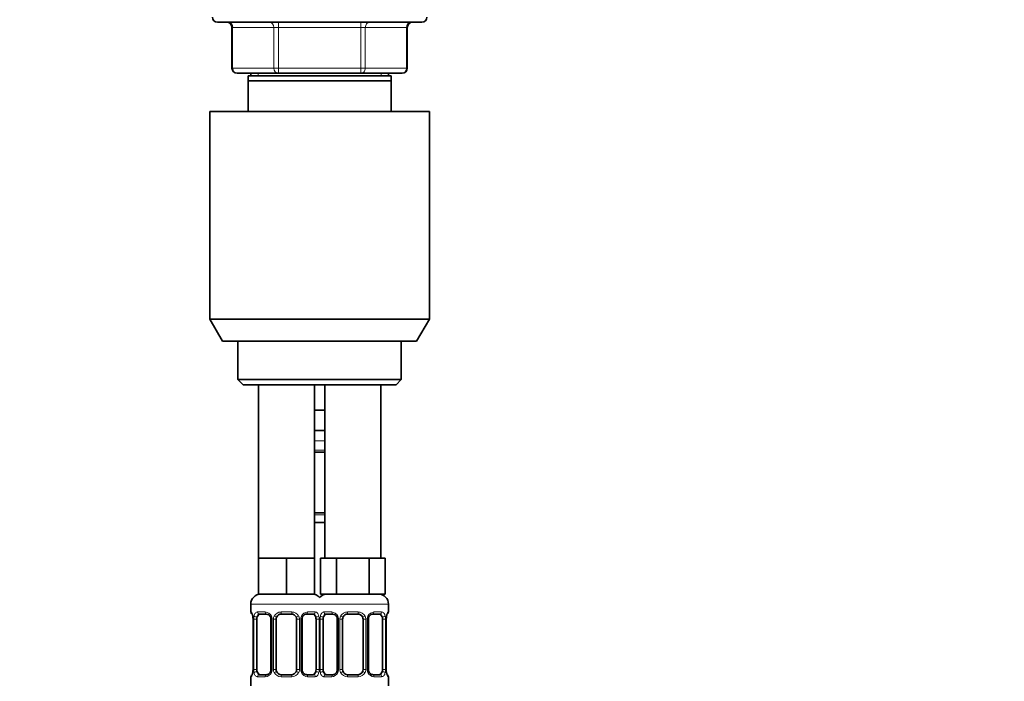
# Model space of a CAD drawing. Units: millimetres. Extents: x 0 to 1478, y 0 to 1758.
# Drawn here: x 1092 to 1285, y 1110 to 1239 of the extents above; entities that cross this region are included whole.
import ezdxf
from ezdxf import colors
from ezdxf.entities.mleader import LeaderData, LeaderLine
from ezdxf.math import Vec2, Vec3

# ---------------------------------------------------------------- set-up
doc = ezdxf.new("R2010")
doc.units = ezdxf.units.MM
doc.layers.add('DV4_Défaut', color=7, linetype='Continuous')
doc.layers.add('Défaut', color=7, linetype='Continuous')

# ---------------------------------------------------------------- blocks, each defined once
blk = doc.blocks.new('_DOT')
at = {"color": 0}
blk.add_line((0, 0), (-1, 0), dxfattribs=at)
at = {"color": 0, "const_width": 0.333}
blk.add_lwpolyline([(-0.1665, 0, 1), (0.1665, 0, 1)], format="xyb", close=True, dxfattribs=at)
blk = doc.blocks.new('SE3')
at = {"layer": 'DV4_Défaut', "color": 7, "linetype": 'Continuous', "lineweight": 35}
for p, q in [((1171, 1238.64), (1131, 1238.64)), ((1133.84, 1237.64), (1133.84, 1229.64)), ((1168.17, 1229.64), (1168.17, 1237.64)), ((1142.92, 1228.64), (1134.84, 1228.64)), ((1137.5, 1228.64), (1137.5, 1228.14)), ((1159.09, 1228.64), (1142.92, 1228.64)), ((1167.17, 1228.64), (1159.09, 1228.64)), ((1164.5, 1228.14), (1164.5, 1228.64)), ((1137, 1227.14), (1137, 1228.14)), ((1165, 1228.14), (1137, 1228.14)), ((1137, 1221.14), (1137, 1227.14)), ((1165, 1227.14), (1137, 1227.14)), ((1165, 1228.14), (1165, 1227.14)), ((1165, 1227.14), (1165, 1221.14)), ((1129.5, 1221.14), (1172.5, 1221.14)), ((1129.5, 1221.14), (1129.5, 1180.47)), ((1172.5, 1180.47), (1172.5, 1221.14)), ((1129.5, 1180.47), (1172.5, 1180.47)), ((1129.5, 1180.47), (1132, 1176.14)), ((1170, 1176.14), (1172.5, 1180.47)), ((1132, 1176.14), (1170, 1176.14)), ((1135, 1176.14), (1135, 1168.64)), ((1167, 1168.64), (1167, 1176.14)), ((1135, 1168.64), (1167, 1168.64)), ((1135, 1168.64), (1136, 1167.64)), ((1166, 1167.64), (1167, 1168.64)), ((1136, 1167.64), (1166, 1167.64)), ((1139, 1167.64), (1139, 1133.64)), ((1150, 1133.64), (1150, 1167.64)), ((1152, 1167.64), (1152, 1133.64)), ((1163, 1133.64), (1163, 1167.64)), ((1151, 1162.64), (1150, 1162.64)), ((1152, 1162.64), (1151, 1162.64)), ((1152, 1158.64), (1150, 1158.64)), ((1152, 1154.4), (1150, 1154.4)), ((1150, 1142.52), (1152, 1142.52)), ((1152, 1140.64), (1150, 1140.64)), ((1141.75, 1133.64), (1139, 1133.64)), ((1139, 1133.64), (1139, 1126.64)), ((1144.5, 1133.64), (1141.75, 1133.64)), ((1147.25, 1133.64), (1144.5, 1133.64)), ((1144.5, 1133.64), (1144.5, 1126.64)), ((1150, 1133.64), (1147.25, 1133.64)), ((1150, 1133.64), (1150, 1126.64)), ((1152.74, 1133.64), (1151.15, 1133.64)), ((1151.15, 1133.64), (1151.15, 1126.64)), ((1154.33, 1133.64), (1152.74, 1133.64)), ((1157.5, 1133.64), (1154.33, 1133.64)), ((1154.33, 1133.64), (1154.33, 1126.64)), ((1160.68, 1133.64), (1157.5, 1133.64)), ((1162.27, 1133.64), (1160.68, 1133.64)), ((1160.68, 1133.64), (1160.68, 1126.64)), ((1163.86, 1133.64), (1162.27, 1133.64)), ((1163.86, 1133.64), (1163.86, 1126.64)), ((1144.5, 1126.64), (1139, 1126.64)), ((1150, 1126.64), (1144.5, 1126.64)), ((1154.33, 1126.64), (1151.15, 1126.64)), ((1160.68, 1126.64), (1154.33, 1126.64)), ((1163.86, 1126.64), (1160.68, 1126.64)), ((1137.5, 1124.64), (1137.5, 1123.12)), ((1164.5, 1123.12), (1164.5, 1124.64)), ((1140.6, 1122.72), (1139.18, 1122.72)), ((1145.5, 1122.72), (1143.5, 1122.72)), ((1149.83, 1122.72), (1148.41, 1122.72)), ((1153.6, 1122.72), (1152.18, 1122.72)), ((1158.5, 1122.72), (1156.5, 1122.72)), ((1162.83, 1122.72), (1161.41, 1122.72)), ((1137.96, 1121.72), (1137.96, 1111.84)), ((1138.71, 1111.84), (1138.71, 1121.72)), ((1141.45, 1121.72), (1141.45, 1111.84)), ((1142.5, 1111.84), (1142.5, 1121.72)), ((1146.5, 1121.72), (1146.5, 1111.84)), ((1147.56, 1111.84), (1147.56, 1121.72)), ((1150.3, 1121.72), (1150.3, 1111.84)), ((1151.71, 1111.84), (1151.71, 1121.72)), ((1154.45, 1121.72), (1154.45, 1111.84)), ((1155.5, 1111.84), (1155.5, 1121.72)), ((1159.5, 1121.72), (1159.5, 1111.84)), ((1160.56, 1111.84), (1160.56, 1121.72)), ((1163.3, 1121.72), (1163.3, 1111.84)), ((1164.05, 1111.84), (1164.05, 1121.72)), ((1139.18, 1110.84), (1140.6, 1110.84)), ((1143.5, 1110.84), (1145.5, 1110.84)), ((1148.41, 1110.84), (1149.83, 1110.84)), ((1152.18, 1110.84), (1153.6, 1110.84)), ((1156.5, 1110.84), (1158.5, 1110.84)), ((1161.41, 1110.84), (1162.83, 1110.84)), ((1137.5, 1110.44), (1137.5, 1108.64)), ((1164.5, 1108.64), (1164.5, 1110.44))]:
    blk.add_line(p, q, dxfattribs=at)
at = {"layer": 'DV4_Défaut', "color": 7, "linetype": 'Continuous', "lineweight": 18}
for p, q in [((1142.92, 1237.64), (1142.92, 1238.64)), ((1159.09, 1237.64), (1159.09, 1238.64)), ((1133.97, 1237.64), (1133.84, 1237.64)), ((1142.06, 1237.64), (1133.97, 1237.64)), ((1133.97, 1237.64), (1133.97, 1229.64)), ((1142.92, 1237.64), (1142.06, 1237.64)), ((1142.06, 1229.64), (1142.06, 1237.64)), ((1159.09, 1237.64), (1142.92, 1237.64)), ((1142.92, 1237.64), (1142.92, 1229.64)), ((1159.09, 1237.64), (1159.95, 1237.64)), ((1159.09, 1229.64), (1159.09, 1237.64)), ((1168.04, 1237.64), (1159.95, 1237.64)), ((1159.95, 1237.64), (1159.95, 1229.64)), ((1168.04, 1237.64), (1168.17, 1237.64)), ((1168.04, 1229.64), (1168.04, 1237.64)), ((1133.84, 1229.64), (1133.97, 1229.64)), ((1133.97, 1229.64), (1142.06, 1229.64)), ((1138.95, 1228.14), (1138.95, 1228.64)), ((1142.06, 1229.64), (1142.92, 1229.64)), ((1142.92, 1229.64), (1159.09, 1229.64)), ((1142.92, 1228.64), (1142.92, 1229.64)), ((1159.09, 1229.64), (1159.95, 1229.64)), ((1159.09, 1229.64), (1159.09, 1228.64)), ((1159.95, 1229.64), (1168.04, 1229.64)), ((1163.06, 1228.14), (1163.06, 1228.64)), ((1168.04, 1229.64), (1168.17, 1229.64)), ((1152, 1156.64), (1150, 1156.64)), ((1150, 1154.8), (1152, 1154.8)), ((1152, 1142.12), (1150, 1142.12)), ((1137.5, 1124.64), (1151.5, 1124.64)), ((1150.5, 1124.64), (1164.5, 1124.64)), ((1137.59, 1123.12), (1137.5, 1123.12)), ((1138.86, 1123.12), (1140.36, 1123.12)), ((1143.44, 1123.12), (1145.57, 1123.12)), ((1148.65, 1123.12), (1150.15, 1123.12)), ((1151.86, 1123.12), (1153.36, 1123.12)), ((1156.44, 1123.12), (1158.57, 1123.12)), ((1161.65, 1123.12), (1163.15, 1123.12)), ((1164.42, 1123.12), (1164.5, 1123.12)), ((1137.98, 1121.72), (1137.96, 1121.72)), ((1137.98, 1121.72), (1137.98, 1111.84)), ((1138.1, 1111.84), (1138.1, 1121.72)), ((1138.71, 1121.72), (1138.1, 1121.72)), ((1141.45, 1121.72), (1141.69, 1121.72)), ((1141.69, 1121.72), (1141.69, 1111.84)), ((1141.96, 1111.84), (1141.96, 1121.72)), ((1142.5, 1121.72), (1141.96, 1121.72)), ((1146.5, 1121.72), (1147.05, 1121.72)), ((1147.05, 1121.72), (1147.05, 1111.84)), ((1147.32, 1111.84), (1147.32, 1121.72)), ((1147.56, 1121.72), (1147.32, 1121.72)), ((1150.3, 1121.72), (1150.91, 1121.72)), ((1150.91, 1121.72), (1150.91, 1111.84)), ((1151.1, 1111.84), (1151.1, 1121.72)), ((1151.71, 1121.72), (1151.1, 1121.72)), ((1154.45, 1121.72), (1154.69, 1121.72)), ((1154.69, 1121.72), (1154.69, 1111.84)), ((1154.96, 1111.84), (1154.96, 1121.72)), ((1155.5, 1121.72), (1154.96, 1121.72)), ((1159.5, 1121.72), (1160.05, 1121.72)), ((1160.05, 1121.72), (1160.05, 1111.84)), ((1160.32, 1111.84), (1160.32, 1121.72)), ((1160.56, 1121.72), (1160.32, 1121.72)), ((1163.3, 1121.72), (1163.91, 1121.72)), ((1163.91, 1121.72), (1163.91, 1111.84)), ((1164.03, 1111.84), (1164.03, 1121.72)), ((1164.03, 1121.72), (1164.05, 1121.72)), ((1137.96, 1111.84), (1137.98, 1111.84)), ((1138.1, 1111.84), (1138.71, 1111.84)), ((1141.69, 1111.84), (1141.45, 1111.84)), ((1141.96, 1111.84), (1142.5, 1111.84)), ((1147.05, 1111.84), (1146.5, 1111.84)), ((1147.32, 1111.84), (1147.56, 1111.84)), ((1150.91, 1111.84), (1150.3, 1111.84)), ((1151.1, 1111.84), (1151.71, 1111.84)), ((1154.69, 1111.84), (1154.45, 1111.84)), ((1154.96, 1111.84), (1155.5, 1111.84)), ((1160.05, 1111.84), (1159.5, 1111.84)), ((1160.32, 1111.84), (1160.56, 1111.84)), ((1163.91, 1111.84), (1163.3, 1111.84)), ((1164.05, 1111.84), (1164.03, 1111.84)), ((1137.59, 1110.44), (1137.5, 1110.44)), ((1140.36, 1110.44), (1138.86, 1110.44)), ((1145.57, 1110.44), (1143.44, 1110.44)), ((1150.15, 1110.44), (1148.65, 1110.44)), ((1153.36, 1110.44), (1151.86, 1110.44)), ((1158.57, 1110.44), (1156.44, 1110.44)), ((1163.15, 1110.44), (1161.65, 1110.44)), ((1164.42, 1110.44), (1164.5, 1110.44))]:
    blk.add_line(p, q, dxfattribs=at)
at = {"layer": 'DV4_Défaut', "color": 7, "linetype": 'Continuous', "lineweight": 35}
for centre, radius, start, end in [((1131, 1239.64), 1, 180, 270), ((1132.84, 1237.64), 1, 0, 90), ((1169.17, 1237.64), 1, 90, 180), ((1171, 1239.64), 1, 270, 0), ((1134.84, 1229.64), 1, 180, 270), ((1167.17, 1229.64), 1, 270, 0), ((1139.5, 1124.64), 2, 90, 180), ((1149.5, 1124.64), 2, 41.4096, 90), ((1152.5, 1124.64), 2, 90, 138.5904), ((1162.5, 1124.64), 2, 0, 90), ((1137.9, 1123.12), 0.4, 180, 250.8752), ((1140.52, 1121.82), 0.899, 21.7715, 84.6662), ((1143.5, 1121.72), 1, 90, 154.4167), ((1145.5, 1121.72), 1, 25.5833, 90), ((1153.52, 1121.82), 0.899, 21.7715, 84.6662), ((1156.5, 1121.72), 1, 90, 154.4167), ((1158.5, 1121.72), 1, 25.5833, 90), ((1164.1, 1123.12), 0.4, 289.6285, 0), ((1134.98, 1121.74), 2.98, 359.5336, 9.8824), ((1140.52, 1121.74), 0.934, 358.4765, 25.982), ((1143.5, 1121.72), 1, 154.4167, 180), ((1145.5, 1121.72), 1, 0, 25.5833), ((1148.47, 1121.74), 0.913, 153.4656, 181.6983), ((1153.52, 1121.74), 0.934, 358.4765, 25.982), ((1156.5, 1121.72), 1, 154.4167, 180), ((1158.5, 1121.72), 1, 0, 25.5833), ((1161.47, 1121.74), 0.913, 153.4656, 181.6983), ((1166.98, 1121.75), 2.92, 170.0493, 180.6055), ((1137.9, 1110.44), 0.4, 109.6285, 180), ((1135.04, 1111.81), 2.92, 350.0502, 0.6048), ((1140.54, 1111.81), 0.913, 333.4508, 1.6908), ((1143.5, 1111.84), 1, 180, 205.5833), ((1143.5, 1111.84), 1, 205.5833, 270), ((1145.5, 1111.84), 1, 270, 334.4167), ((1145.5, 1111.84), 1, 334.4167, 0), ((1148.49, 1111.82), 0.934, 178.4486, 206.0078), ((1148.49, 1111.74), 0.899, 201.7646, 264.6657), ((1153.54, 1111.81), 0.913, 333.4508, 1.6908), ((1156.5, 1111.84), 1, 180, 205.5833), ((1156.5, 1111.84), 1, 205.5833, 270), ((1158.5, 1111.84), 1, 270, 334.4167), ((1158.5, 1111.84), 1, 334.4167, 0), ((1161.49, 1111.82), 0.934, 178.4486, 206.0078), ((1161.49, 1111.74), 0.899, 201.7646, 264.6657), ((1167.03, 1111.82), 2.98, 179.5346, 189.8817), ((1164.1, 1110.44), 0.4, 0, 70.8752)]:
    blk.add_arc(centre, radius, start, end, dxfattribs=at)
at = {"layer": 'DV4_Défaut', "color": 7, "linetype": 'Continuous', "lineweight": 18}
for centre, radius, start, end in [((1134.63, 1121.72), 3.35, 359.8705, 10.2708), ((1140.87, 1121.73), 2.78, 167.8078, 180.3687), ((1140.3, 1121.73), 1.39, 25.1473, 87.3249), ((1140.31, 1121.72), 1.38, 359.8791, 25.9211), ((1143.3, 1121.72), 1.34, 153.3511, 180.1815), ((1143.43, 1121.62), 1.49, 89.2905, 152.1251), ((1145.58, 1121.62), 1.49, 27.8747, 90.7097), ((1145.71, 1121.72), 1.34, 359.817, 26.6505), ((1148.7, 1121.72), 1.38, 154.0799, 180.1199), ((1148.71, 1121.73), 1.39, 92.6748, 154.853), ((1148.14, 1121.73), 2.78, 359.628, 12.1955), ((1153.87, 1121.73), 2.78, 167.8078, 180.3687), ((1153.3, 1121.73), 1.39, 25.1473, 87.3249), ((1153.31, 1121.72), 1.38, 359.8791, 25.9211), ((1156.3, 1121.72), 1.34, 153.3511, 180.1815), ((1156.43, 1121.62), 1.49, 89.2905, 152.1251), ((1158.58, 1121.62), 1.49, 27.8747, 90.7097), ((1158.71, 1121.72), 1.34, 359.817, 26.6505), ((1161.7, 1121.72), 1.38, 154.0799, 180.1199), ((1161.71, 1121.73), 1.39, 92.6748, 154.853), ((1161.14, 1121.73), 2.78, 359.628, 12.1955), ((1167.38, 1121.72), 3.35, 169.7304, 180.1284), ((1134.63, 1111.83), 3.35, 349.7304, 0.1284), ((1140.87, 1111.82), 2.78, 179.628, 192.1955), ((1140.3, 1111.83), 1.39, 272.6748, 334.853), ((1140.31, 1111.84), 1.38, 334.0799, 0.1199), ((1143.3, 1111.84), 1.34, 179.817, 206.6505), ((1143.43, 1111.94), 1.49, 207.8747, 270.7097), ((1145.58, 1111.94), 1.49, 269.2905, 332.1251), ((1145.71, 1111.84), 1.34, 333.3511, 0.1815), ((1148.7, 1111.84), 1.38, 179.8791, 205.9211), ((1148.71, 1111.83), 1.39, 205.1473, 267.3249), ((1148.14, 1111.82), 2.78, 347.8078, 0.3687), ((1153.87, 1111.82), 2.78, 179.628, 192.1955), ((1153.3, 1111.83), 1.39, 272.6748, 334.853), ((1153.31, 1111.84), 1.38, 334.0799, 0.1199), ((1156.3, 1111.84), 1.34, 179.817, 206.6505), ((1156.43, 1111.94), 1.49, 207.8747, 270.7097), ((1158.58, 1111.94), 1.49, 269.2905, 332.1251), ((1158.71, 1111.84), 1.34, 333.3511, 0.1815), ((1161.7, 1111.84), 1.38, 179.8791, 205.9211), ((1161.71, 1111.83), 1.39, 205.1473, 267.3249), ((1161.14, 1111.82), 2.78, 347.8078, 0.3687), ((1167.38, 1111.83), 3.35, 179.8705, 190.2708)]:
    blk.add_arc(centre, radius, start, end, dxfattribs=at)
for centre, major_axis, ratio, start_param, end_param in [((1133.11, 1237.64), (0, 1), 0.866025, 4.712389, 6.283185), ((1141.19, 1237.64), (0, 1), 0.866025, 4.712389, 6.283185), ((1160.82, 1237.64), (0, -1), 0.866025, 3.141593, 4.712389), ((1168.9, 1237.64), (0, -1), 0.866025, 3.141593, 4.712389), ((1134.84, 1229.64), (0, -1), 0.866025, 4.712389, 6.283185), ((1142.92, 1229.64), (0, -1), 0.866025, 4.712389, 6.283185), ((1159.09, 1229.64), (0, 1), 0.866025, 3.141593, 4.712389), ((1167.17, 1229.64), (0, 1), 0.866025, 3.141593, 4.712389), ((1137.98, 1123.12), (0, -0.4), 0.988455, 4.712389, 5.581863), ((1138.3, 1122.32), (0.394, 0.069), 0.426558, 2.752818, 3.14403), ((1138.52, 1122.32), (0.391, -0.084), 0.411702, 3.62283, 5.508006), ((1139.18, 1123.12), (0, -0.4), 0.806081, 4.712389, 6.283185), ((1140.6, 1123.12), (0, -0.4), 0.591806, 4.712389, 6.283185), ((1141.72, 1122.32), (0.363, 0.168), 0.191543, 1.963754, 3.145745), ((1142.24, 1122.32), (0.361, -0.173), 0.155676, 4.398009, 6.283185), ((1143.5, 1123.12), (0, -0.4), 0.151515, 4.712389, 6.283185), ((1145.5, 1123.12), (0, -0.4), 0.151515, 0, 1.570796), ((1146.77, 1122.32), (-0.361, -0.173), 0.155676, 0, 1.885177), ((1147.29, 1122.32), (-0.363, 0.168), 0.191543, 3.135884, 4.319431), ((1148.41, 1123.12), (0, -0.4), 0.591806, 0, 1.570796), ((1149.83, 1123.12), (0, -0.4), 0.806081, 0, 1.570796), ((1150.49, 1122.32), (-0.391, -0.084), 0.411702, 0.775179, 2.660356), ((1151.52, 1122.32), (0.391, -0.084), 0.411702, 3.62283, 5.508006), ((1152.18, 1123.12), (0, -0.4), 0.806081, 4.712389, 6.283185), ((1153.6, 1123.12), (0, -0.4), 0.591806, 4.712389, 6.283185), ((1154.72, 1122.32), (0.363, 0.168), 0.191543, 1.963754, 3.145745), ((1155.24, 1122.32), (0.361, -0.173), 0.155676, 4.398009, 6.283185), ((1156.5, 1123.12), (0, -0.4), 0.151515, 4.712389, 6.283185), ((1158.5, 1123.12), (0, -0.4), 0.151515, 0, 1.570796), ((1159.77, 1122.32), (-0.361, -0.173), 0.155676, 0, 1.885177), ((1160.29, 1122.32), (-0.363, 0.168), 0.191543, 3.135884, 4.319431), ((1161.41, 1123.12), (0, -0.4), 0.591806, 0, 1.570796), ((1162.83, 1123.12), (0, -0.4), 0.806081, 0, 1.570796), ((1163.49, 1122.32), (-0.391, -0.084), 0.411702, 0.775179, 2.660356), ((1163.7, 1122.32), (-0.394, 0.069), 0.426558, 3.138939, 3.530367), ((1164.03, 1123.12), (0, -0.4), 0.988455, 0.707434, 1.570796), ((1137.98, 1110.44), (0, -0.4), 0.988455, 3.841109, 4.712389), ((1138.3, 1111.24), (0.394, -0.069), 0.426558, 3.13804, 3.530367), ((1138.52, 1111.24), (-0.391, -0.084), 0.411702, 3.916772, 5.801948), ((1139.18, 1110.44), (0, -0.4), 0.806081, 3.141593, 4.712389), ((1140.6, 1110.44), (0, -0.4), 0.591806, 3.141593, 4.712389), ((1141.72, 1111.24), (0.363, -0.168), 0.191543, 3.132114, 4.319431), ((1142.24, 1111.24), (-0.361, -0.173), 0.155676, 3.141593, 5.026769), ((1143.5, 1110.44), (0, -0.4), 0.151515, 3.141593, 4.712389), ((1145.5, 1110.44), (0, -0.4), 0.151515, 1.570796, 3.141593), ((1146.77, 1111.24), (0.361, -0.173), 0.155676, 1.256416, 3.141593), ((1147.29, 1111.24), (-0.363, -0.168), 0.191543, 1.963754, 3.148859), ((1148.41, 1110.44), (0, -0.4), 0.591806, 1.570796, 3.141593), ((1149.83, 1110.44), (0, -0.4), 0.806081, 1.570796, 3.141593), ((1150.49, 1111.24), (0.391, -0.084), 0.411702, 0.481237, 2.366414), ((1151.52, 1111.24), (-0.391, -0.084), 0.411702, 3.916772, 5.801948), ((1152.18, 1110.44), (0, -0.4), 0.806081, 3.141593, 4.712389), ((1153.6, 1110.44), (0, -0.4), 0.591806, 3.141593, 4.712389), ((1154.72, 1111.24), (0.363, -0.168), 0.191543, 3.132114, 4.319431), ((1155.24, 1111.24), (-0.361, -0.173), 0.155676, 3.141593, 5.026769), ((1156.5, 1110.44), (0, -0.4), 0.151515, 3.141593, 4.712389), ((1158.5, 1110.44), (0, -0.4), 0.151515, 1.570796, 3.141593), ((1159.77, 1111.24), (0.361, -0.173), 0.155676, 1.256416, 3.141593), ((1160.29, 1111.24), (-0.363, -0.168), 0.191543, 1.963754, 3.148859), ((1161.41, 1110.44), (0, -0.4), 0.591806, 1.570796, 3.141593), ((1162.83, 1110.44), (0, -0.4), 0.806081, 1.570796, 3.141593), ((1163.49, 1111.24), (0.391, -0.084), 0.411702, 0.481237, 2.366414), ((1163.7, 1111.24), (-0.394, -0.069), 0.426558, 2.752818, 3.144908), ((1164.03, 1110.44), (0, -0.4), 0.988455, 1.570796, 2.444962)]:
    blk.add_ellipse(centre, major_axis=major_axis, ratio=ratio, start_param=start_param, end_param=end_param, dxfattribs=at)
at = {"layer": 'DV4_Défaut', "color": 7, "linetype": 'Continuous', "lineweight": 35}
for centre, major_axis, start_param, end_param in [((1139.41, 1121.72), (0, -1), 3.141593, 4.265876), ((1149.6, 1121.72), (0, 1), 5.158902, 6.283185), ((1152.41, 1121.72), (0, -1), 3.141593, 4.265876), ((1162.6, 1121.72), (0, 1), 5.158902, 6.283185), ((1139.41, 1121.72), (0, 1), 1.124283, 1.570796), ((1149.6, 1121.72), (0, 1), 4.712389, 5.158902), ((1152.41, 1121.72), (0, 1), 1.124283, 1.570796), ((1162.6, 1121.72), (0, 1), 4.712389, 5.158902), ((1139.41, 1111.84), (0, -1), 4.712389, 5.158902), ((1139.41, 1111.84), (0, -1), 5.158902, 6.283185), ((1149.6, 1111.84), (0, 1), 3.141593, 4.265876), ((1149.6, 1111.84), (0, -1), 1.124283, 1.570796), ((1152.41, 1111.84), (0, -1), 4.712389, 5.158902), ((1152.41, 1111.84), (0, -1), 5.158902, 6.283185), ((1162.6, 1111.84), (0, 1), 3.141593, 4.265876), ((1162.6, 1111.84), (0, 1), 4.265876, 4.712389)]:
    blk.add_ellipse(centre, major_axis=major_axis, ratio=0.707107, start_param=start_param, end_param=end_param, dxfattribs=at)
at = {"layer": 'DV4_Défaut', "color": 7, "linetype": 'Continuous', "lineweight": 18}
for points, knots in [([(1137.59, 1123.12), (1137.61, 1123.12), (1137.63, 1123.1), (1137.69, 1123.03), (1137.72, 1122.97), (1137.78, 1122.84), (1137.82, 1122.75), (1137.88, 1122.56), (1137.91, 1122.45), (1137.93, 1122.32)], [0, 0, 0, 0, 0.25, 0.25, 0.5, 0.5, 0.75, 0.75, 1, 1, 1, 1]), ([(1138.16, 1122.32), (1138.19, 1122.45), (1138.22, 1122.56), (1138.31, 1122.75), (1138.37, 1122.84), (1138.49, 1122.97), (1138.55, 1123.03), (1138.7, 1123.1), (1138.78, 1123.12), (1138.86, 1123.12)], [0, 0, 0, 0, 0.25, 0.25, 0.5, 0.5, 0.75, 0.75, 1, 1, 1, 1]), ([(1139.18, 1122.72), (1139.13, 1122.72), (1139.08, 1122.7), (1138.99, 1122.65), (1138.95, 1122.61), (1138.85, 1122.46), (1138.8, 1122.32), (1138.78, 1122.15)], [0, 0, 0, 0, 0.25, 0.25, 0.5, 0.5, 1, 1, 1, 1]), ([(1150.23, 1122.15), (1150.22, 1122.24), (1150.2, 1122.31), (1150.15, 1122.45), (1150.12, 1122.51), (1150.02, 1122.66), (1149.93, 1122.72), (1149.83, 1122.72)], [0, 0, 0, 0, 0.25, 0.25, 0.5, 0.5, 1, 1, 1, 1]), ([(1150.15, 1123.12), (1150.23, 1123.12), (1150.31, 1123.1), (1150.46, 1123.03), (1150.52, 1122.97), (1150.64, 1122.84), (1150.7, 1122.75), (1150.79, 1122.56), (1150.82, 1122.45), (1150.85, 1122.32)], [0, 0, 0, 0, 0.25, 0.25, 0.5, 0.5, 0.75, 0.75, 1, 1, 1, 1]), ([(1151.16, 1122.32), (1151.19, 1122.45), (1151.22, 1122.56), (1151.31, 1122.75), (1151.37, 1122.84), (1151.49, 1122.97), (1151.55, 1123.03), (1151.7, 1123.1), (1151.78, 1123.12), (1151.86, 1123.12)], [0, 0, 0, 0, 0.25, 0.25, 0.5, 0.5, 0.75, 0.75, 1, 1, 1, 1]), ([(1152.18, 1122.72), (1152.13, 1122.72), (1152.08, 1122.7), (1151.99, 1122.65), (1151.95, 1122.61), (1151.85, 1122.46), (1151.8, 1122.32), (1151.78, 1122.15)], [0, 0, 0, 0, 0.25, 0.25, 0.5, 0.5, 1, 1, 1, 1]), ([(1163.23, 1122.15), (1163.22, 1122.24), (1163.2, 1122.31), (1163.15, 1122.45), (1163.12, 1122.51), (1163.02, 1122.66), (1162.93, 1122.72), (1162.83, 1122.72)], [0, 0, 0, 0, 0.25, 0.25, 0.5, 0.5, 1, 1, 1, 1]), ([(1163.15, 1123.12), (1163.23, 1123.12), (1163.31, 1123.1), (1163.46, 1123.03), (1163.52, 1122.97), (1163.64, 1122.84), (1163.7, 1122.75), (1163.79, 1122.56), (1163.82, 1122.45), (1163.85, 1122.32)], [0, 0, 0, 0, 0.25, 0.25, 0.5, 0.5, 0.75, 0.75, 1, 1, 1, 1]), ([(1164.08, 1122.32), (1164.1, 1122.45), (1164.13, 1122.56), (1164.19, 1122.75), (1164.23, 1122.84), (1164.29, 1122.97), (1164.32, 1123.03), (1164.38, 1123.1), (1164.4, 1123.12), (1164.42, 1123.12)], [0, 0, 0, 0, 0.25, 0.25, 0.5, 0.5, 0.75, 0.75, 1, 1, 1, 1]), ([(1137.93, 1111.24), (1137.91, 1111.11), (1137.88, 1111), (1137.82, 1110.81), (1137.78, 1110.72), (1137.72, 1110.58), (1137.69, 1110.53), (1137.63, 1110.46), (1137.61, 1110.44), (1137.59, 1110.44)], [0, 0, 0, 0, 0.25, 0.25, 0.5, 0.5, 0.75, 0.75, 1, 1, 1, 1]), ([(1138.86, 1110.44), (1138.78, 1110.44), (1138.7, 1110.46), (1138.55, 1110.53), (1138.49, 1110.58), (1138.37, 1110.72), (1138.31, 1110.81), (1138.22, 1111), (1138.19, 1111.11), (1138.16, 1111.24)], [0, 0, 0, 0, 0.25, 0.25, 0.5, 0.5, 0.75, 0.75, 1, 1, 1, 1]), ([(1138.78, 1111.41), (1138.79, 1111.32), (1138.81, 1111.25), (1138.86, 1111.11), (1138.89, 1111.05), (1138.99, 1110.9), (1139.08, 1110.84), (1139.18, 1110.84)], [0, 0, 0, 0, 0.25, 0.25, 0.5, 0.5, 1, 1, 1, 1]), ([(1149.83, 1110.84), (1149.88, 1110.84), (1149.93, 1110.85), (1150.02, 1110.91), (1150.06, 1110.95), (1150.16, 1111.09), (1150.21, 1111.24), (1150.23, 1111.41)], [0, 0, 0, 0, 0.25, 0.25, 0.5, 0.5, 1, 1, 1, 1]), ([(1150.85, 1111.24), (1150.82, 1111.11), (1150.79, 1111), (1150.7, 1110.81), (1150.64, 1110.72), (1150.52, 1110.58), (1150.46, 1110.53), (1150.31, 1110.46), (1150.23, 1110.44), (1150.15, 1110.44)], [0, 0, 0, 0, 0.25, 0.25, 0.5, 0.5, 0.75, 0.75, 1, 1, 1, 1]), ([(1151.86, 1110.44), (1151.78, 1110.44), (1151.7, 1110.46), (1151.55, 1110.53), (1151.49, 1110.58), (1151.37, 1110.72), (1151.31, 1110.81), (1151.22, 1111), (1151.19, 1111.11), (1151.16, 1111.24)], [0, 0, 0, 0, 0.25, 0.25, 0.5, 0.5, 0.75, 0.75, 1, 1, 1, 1]), ([(1151.78, 1111.41), (1151.79, 1111.32), (1151.81, 1111.25), (1151.86, 1111.11), (1151.89, 1111.05), (1151.99, 1110.9), (1152.08, 1110.84), (1152.18, 1110.84)], [0, 0, 0, 0, 0.25, 0.25, 0.5, 0.5, 1, 1, 1, 1]), ([(1162.83, 1110.84), (1162.88, 1110.84), (1162.93, 1110.85), (1163.02, 1110.91), (1163.06, 1110.95), (1163.16, 1111.09), (1163.21, 1111.24), (1163.23, 1111.41)], [0, 0, 0, 0, 0.25, 0.25, 0.5, 0.5, 1, 1, 1, 1]), ([(1163.85, 1111.24), (1163.82, 1111.11), (1163.79, 1111), (1163.7, 1110.81), (1163.64, 1110.72), (1163.52, 1110.58), (1163.46, 1110.53), (1163.31, 1110.46), (1163.23, 1110.44), (1163.15, 1110.44)], [0, 0, 0, 0, 0.25, 0.25, 0.5, 0.5, 0.75, 0.75, 1, 1, 1, 1]), ([(1164.42, 1110.44), (1164.4, 1110.44), (1164.38, 1110.46), (1164.32, 1110.53), (1164.29, 1110.58), (1164.23, 1110.72), (1164.19, 1110.81), (1164.13, 1111), (1164.1, 1111.11), (1164.08, 1111.24)], [0, 0, 0, 0, 0.25, 0.25, 0.5, 0.5, 0.75, 0.75, 1, 1, 1, 1])]:
    blk.add_open_spline(points, degree=3, knots=knots, dxfattribs=at)
at = {"layer": 'DV4_Défaut', "color": 7, "linetype": 'Continuous', "lineweight": 35}
for points, knots in [([(1137.73, 1122.82), (1137.73, 1122.82), (1137.73, 1122.82), (1137.75, 1122.8), (1137.77, 1122.74), (1137.81, 1122.66), (1137.85, 1122.53), (1137.89, 1122.39), (1137.9, 1122.29), (1137.91, 1122.25)], [0, 0, 0, 0, 0.046154, 0.171908, 0.319178, 0.491488, 0.681769, 0.876115, 1, 1, 1, 1]), ([(1147.65, 1122.15), (1147.68, 1122.2), (1147.72, 1122.29), (1147.82, 1122.42), (1147.95, 1122.55), (1148.1, 1122.64), (1148.24, 1122.7), (1148.35, 1122.72), (1148.4, 1122.71), (1148.41, 1122.71)], [0, 0, 0, 0, 0.113548, 0.278169, 0.446337, 0.615096, 0.78703, 0.956115, 1, 1, 1, 1]), ([(1160.65, 1122.15), (1160.68, 1122.2), (1160.72, 1122.29), (1160.82, 1122.42), (1160.95, 1122.55), (1161.1, 1122.64), (1161.24, 1122.7), (1161.35, 1122.72), (1161.4, 1122.71), (1161.41, 1122.71)], [0, 0, 0, 0, 0.113548, 0.278169, 0.446337, 0.615096, 0.78703, 0.956115, 1, 1, 1, 1]), ([(1164.1, 1122.25), (1164.11, 1122.3), (1164.12, 1122.39), (1164.16, 1122.54), (1164.2, 1122.67), (1164.24, 1122.76), (1164.27, 1122.81), (1164.28, 1122.82), (1164.28, 1122.82), (1164.28, 1122.82)], [0, 0, 0, 0, 0.1294956, 0.3274433, 0.5274172, 0.7045192, 0.8610913, 0.9890337, 1, 1, 1, 1]), ([(1137.91, 1111.31), (1137.9, 1111.26), (1137.89, 1111.17), (1137.85, 1111.02), (1137.81, 1110.89), (1137.77, 1110.8), (1137.74, 1110.75), (1137.73, 1110.74), (1137.73, 1110.74), (1137.73, 1110.74)], [0, 0, 0, 0, 0.1293858, 0.3273585, 0.5273577, 0.7044819, 0.8610738, 0.9890324, 1, 1, 1, 1]), ([(1141.35, 1111.41), (1141.33, 1111.36), (1141.29, 1111.27), (1141.19, 1111.13), (1141.06, 1111.01), (1140.91, 1110.92), (1140.77, 1110.86), (1140.66, 1110.84), (1140.61, 1110.84), (1140.6, 1110.84)], [0, 0, 0, 0, 0.113312, 0.277979, 0.446193, 0.615, 0.786981, 0.956114, 1, 1, 1, 1]), ([(1154.35, 1111.41), (1154.33, 1111.36), (1154.29, 1111.27), (1154.19, 1111.13), (1154.06, 1111.01), (1153.91, 1110.92), (1153.77, 1110.86), (1153.66, 1110.84), (1153.61, 1110.84), (1153.6, 1110.84)], [0, 0, 0, 0, 0.113312, 0.277979, 0.446193, 0.615, 0.786981, 0.956114, 1, 1, 1, 1]), ([(1164.28, 1110.74), (1164.28, 1110.74), (1164.28, 1110.74), (1164.26, 1110.76), (1164.24, 1110.81), (1164.2, 1110.9), (1164.16, 1111.03), (1164.12, 1111.17), (1164.11, 1111.26), (1164.1, 1111.31)], [0, 0, 0, 0, 0.046159, 0.171923, 0.319207, 0.491533, 0.681831, 0.876195, 1, 1, 1, 1])]:
    blk.add_open_spline(points, degree=3, knots=knots, dxfattribs=at)

msp = doc.modelspace()

# ---------------------------------------------------------------- block references
at = {"layer": 'Défaut'}
msp.add_blockref('SE3', (0, 0), dxfattribs=at)

# ---------------------------------------------------------------- leaders
at = {"layer": 'Défaut', "color": 7, "linetype": 'Continuous', "lineweight": 18}
ml = msp.add_multileader_mtext('Standard', dxfattribs=at)
ml.set_content('{\\pxsm0.9;\\fSolid Edge ISO|b1||i0||c0|p34;\\W1.;20/11/2019\\P}', color=256)
ml.set_leader_properties()
ml.set_arrow_properties(name='DOT')
ml.build(insert=Vec2(0, 0))
ml.multileader.update_dxf_attribs({"leader_type": 0, "dogleg_length": 0, "arrow_head_size": 12})
ctx = ml.context
ctx.base_point, ctx.char_height, ctx.arrow_head_size, ctx.landing_gap_size = Vec3(1390.41, 1750.71), 12, 12, 4.2
notes = []
notes.append((ctx, [(0, (0, 0, 0), (0, 0), (1, 0), 1, [])]))
ctx.mtext.insert = Vec3(1392.41, 1756.83)
for ctx, leaders in notes:
    for number, flags, end, landing, length, lines in leaders:
        leader = LeaderData()
        leader.index, (leader.has_last_leader_line, leader.has_dogleg_vector, leader.attachment_direction) = number, flags
        leader.last_leader_point, leader.dogleg_vector, leader.dogleg_length = Vec3(end), Vec3(landing), length
        for number, points, colour, breaks in lines:
            line = LeaderLine()
            line.index, line.vertices, line.color, line.breaks = number, Vec3.list(points), colors.encode_raw_color(colour), breaks
            leader.lines.append(line)
        ctx.leaders.append(leader)

doc.saveas('drawing.dxf')
